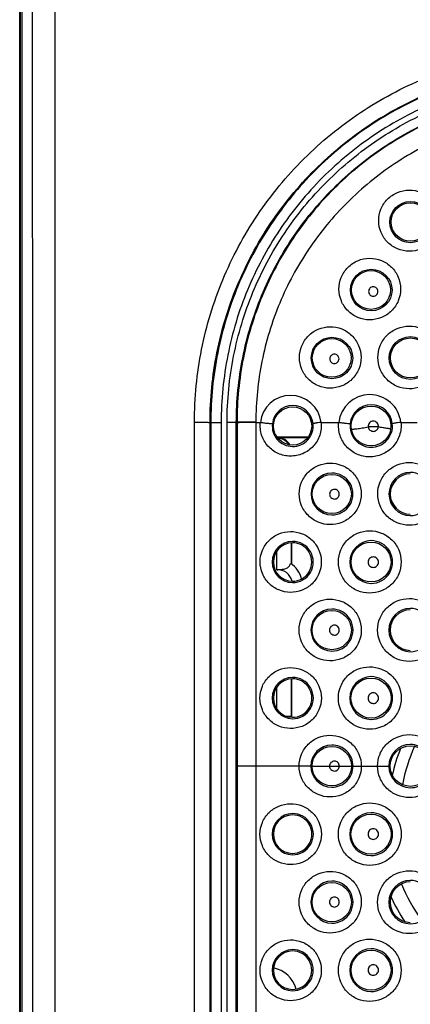
# Model space of a CAD drawing. Units: millimetres. Extents: x -85 to 26, y -24 to 47.
# Drawn here: x -11 to -3, y -5 to 15 of the extents above; entities that cross this region are included whole.
import ezdxf

# ---------------------------------------------------------------- set-up
doc = ezdxf.new("R2010")
doc.units = ezdxf.units.MM
doc.header["$LTSCALE"] = 16.335
doc.layers.get('0').update_dxf_attribs({"linetype": 'CONTINUOUS'})
for name, color, linetype in [('ASSI', 7, 'CONTINUOUS'), ('COPY-PUBBLISH', 7, 'CONTINUOUS'), ('RACCORDO', 7, 'CONTINUOUS'), ('SMUSSO', 7, 'CONTINUOUS')]:
    doc.layers.add(name, color=color, linetype=linetype)
doc.styles.get("Standard").update_dxf_attribs({"font": 'txt', "width": 0.8})
doc.dimstyles.new('DIMSTYLE_1', dxfattribs={"dimtxt": 3, "dimasz": 3, "dimexe": 0.18, "dimexo": 0.0625, "dimgap": 0.09, "dimtad": 1, "dimdsep": 46, "dimtxsty": 'STANDARD', "dimblk": '_FILLED', "dimblk1": '_FILLED', "dimblk2": '_FILLED', "dimcen": 0.09, "dimadec": 0, "dimazin": 0, "dimtfac": 1, "dimtofl": 0, "dimtmove": 0, "dimatfit": 3, "dimldrblk": '_FILLED', "dimfxl": 1, "dimtolj": 1, "dimarcsym": 0})

# ---------------------------------------------------------------- blocks, each defined once
blk = doc.blocks.new('_FILLED')
at = {"color": 0, "linetype": 'BYBLOCK'}
blk.add_solid([(0, 0), (-1, 0.3167), (-1, -0.3167)], dxfattribs=at)
blk = doc.blocks.new('*D2')
at = {"color": 7, "linetype": 'CONTINUOUS'}
for p, q in [((-11.1, -21.4), (-11.1, 34.698)), ((11.1, -21.4), (11.1, 34.698)), ((-11.1, 33.198), (0, 33.198)), ((11.1, 33.198), (0, 33.198))]:
    blk.add_line(p, q, dxfattribs=at)
at = {"color": 7, "linetype": 'CONTINUOUS', "xscale": 3, "yscale": 3, "zscale": 3, "rotation": 180}
blk.add_blockref('_FILLED', (-11.1, 33.198), dxfattribs=at)
at = {"color": 7, "linetype": 'CONTINUOUS', "xscale": 3, "yscale": 3, "zscale": 3}
blk.add_blockref('_FILLED', (11.1, 33.198), dxfattribs=at)
blk = doc.blocks.new('*D3')
at = {"color": 7, "linetype": 'CONTINUOUS'}
for p, q in [((-9.9, 24.5), (25.586, 24.5)), ((24.086, 24.5), (24.086, 0)), ((24.086, -24.5), (24.086, 0)), ((-9.9, -24.5), (25.586, -24.5))]:
    blk.add_line(p, q, dxfattribs=at)
at = {"color": 7, "linetype": 'CONTINUOUS', "xscale": 3, "yscale": 3, "zscale": 3}
for p, rotation in [((24.086, 24.5), 90), ((24.086, -24.5), 270)]:
    blk.add_blockref('_FILLED', p, dxfattribs=dict(at, rotation=rotation))

msp = doc.modelspace()

# ---------------------------------------------------------------- linework, layer by layer
at = {"color": 253, "linetype": 'CONTINUOUS'}
for p, q in [((-10.429, -20.877), (-10.429, 20.877)), ((-7.594, -7.004), (-7.594, 7.004)), ((-7.261, 7), (-7.276, 7)), ((-7.276, -7), (-7.276, 7)), ((-7.261, 7), (-7.261, -7)), ((-6.741, 7), (-6.727, 7)), ((-6.741, -7), (-6.741, 7)), ((-6.727, 7), (-6.727, 6.992)), ((-6.727, 6.992), (-6.727, 0)), ((-6.343, 7.008), (-6.343, 7)), ((-6.343, 7), (-6.252, 7)), ((-5.017, 7), (-4.657, 7)), ((-3.851, 6.907), (-4.056, 6.907)), ((-3.392, 7), (-3.058, 7)), ((-4.366, 0), (-3.637, 0)), ((-5.222, 0), (-6.727, 0)), ((-6.727, 0), (-6.727, -6.992)), ((-5.2, 0), (-4.398, 0))]:
    msp.add_line(p, q, dxfattribs=at)
at = {"color": 7, "linetype": 'CONTINUOUS'}
msp.add_line((-11.139, 17.634), (-11.139, -17.634), dxfattribs=at)
at = {"color": 253, "linetype": 'CONTINUOUS'}
for centre, radius in [((-3.196, 11.08), 0.42), ((-3.995, 9.696), 0.423), ((-3.999, 9.699), 0.396), ((-4.794, 8.312), 0.422), ((-4.799, 8.314), 0.395), ((-3.196, 8.312), 0.435), ((-3.999, 6.928), 0.405), ((-4.799, 5.542), 0.399), ((-3.999, 4.157), 0.407), ((-4.799, 2.771), 0.4), ((-3.999, 1.386), 0.408), ((-4.799, 0), 0.401), ((-3.999, -1.386), 0.408), ((-4.799, -2.771), 0.4), ((-3.999, -4.157), 0.407)]:
    msp.add_circle(centre, radius, dxfattribs=at)
at = {"color": 7, "linetype": 'CONTINUOUS'}
for centre, radius in [((-3.198, 11.082), 0.392), ((-3.197, 8.313), 0.407), ((-5.596, 6.928), 0.389), ((-3.197, 0), 0.413)]:
    msp.add_circle(centre, radius, dxfattribs=at)
at = {"color": 253, "linetype": 'CONTINUOUS'}
for centre, radius, start, end in [((-18493.588, 0), 18482.705, 359.9353476, 0.0646524), ((-5.634, 6.93), 0.621, 90.6289, 173.54), ((-5.634, 6.93), 0.621, 6.4308, 90.6598), ((-4.025, 6.93), 0.636, 90.4363, 173.7121), ((-4.025, 6.93), 0.636, 6.2833, 90.4744), ((-5.593, 6.928), 0.417, 6.4645, 173.5915), ((-3.995, 6.928), 0.432, 6.292, 173.7494), ((-3.954, 6.923), 0.104, 351.054, 90.3919), ((-5.593, 6.928), 0.417, 173.5644, 269.0318), ((-5.593, 6.927), 0.417, 269.0887, 6.4936), ((-3.995, 6.927), 0.432, 173.7207, 269.308), ((-3.995, 6.927), 0.432, 269.3666, 6.3222), ((-4.794, 5.542), 0.427, 90.8447, 269.1553), ((-4.794, 5.542), 0.427, 269.2482, 90.7518), ((-3.196, 5.542), 0.439, 90.5735, 269.4265), ((-3.196, 5.542), 0.439, 269.5215, 90.4785), ((-5.593, 4.157), 0.419, 90.9865, 269.0135), ((-5.593, 4.157), 0.419, 269.1064, 90.8936), ((-3.995, 4.157), 0.435, 90.7074, 269.2926), ((-3.995, 4.157), 0.435, 269.3875, 90.6125), ((-3.196, 2.771), 0.441, 90.572, 269.428), ((-3.196, 2.771), 0.441, 269.5238, 90.4762), ((-4.794, 2.771), 0.428, 90.8459, 269.1541), ((-4.794, 2.771), 0.428, 269.2487, 90.7513), ((-5.593, 1.386), 0.42, 90.9915, 269.0085), ((-5.593, 1.386), 0.42, 269.1035, 90.8965), ((-3.995, 1.386), 0.436, 90.7075, 269.2925), ((-3.995, 1.386), 0.436, 269.3876, 90.6124), ((-4.794, 0), 0.429, 90.8263, 180.0255), ((-4.794, 0), 0.429, 359.9739, 90.7748), ((-3.196, 0), 0.441, 90.5505, 180.0251), ((-3.196, 0), 0.441, 359.9742, 90.4988), ((-4.794, 0), 0.429, 179.9741, 269.1741), ((-4.794, 0), 0.429, 269.2258, 0.0255), ((-3.196, 0), 0.441, 179.9744, 269.45), ((-3.196, 0), 0.441, 269.5018, 0.0252), ((-5.593, -1.386), 0.42, 90.9915, 269.0085), ((-5.593, -1.386), 0.42, 269.1035, 90.8965), ((-3.995, -1.386), 0.436, 90.7075, 269.2925), ((-3.995, -1.386), 0.436, 269.3876, 90.6124), ((-4.794, -2.771), 0.428, 90.8459, 269.1541), ((-4.794, -2.771), 0.428, 269.2488, 90.7513), ((-3.196, -2.771), 0.441, 90.572, 269.428), ((-3.196, -2.771), 0.441, 269.5238, 90.4762), ((-5.593, -4.157), 0.419, 90.9865, 269.0135), ((-5.593, -4.157), 0.419, 269.1064, 90.8936), ((-3.995, -4.157), 0.435, 90.7074, 269.2926), ((-3.995, -4.157), 0.435, 269.3875, 90.6125)]:
    msp.add_arc(centre, radius, start, end, dxfattribs=at)
at = {"color": 7, "linetype": 'CONTINUOUS'}
for centre, radius, start, end in [((-3.197, 5.542), 0.411, 90.3901, 269.6099), ((-5.595, 4.157), 0.391, 90.6681, 269.3319), ((-5.596, 4.157), 0.391, 269.3689, 90.6311), ((-3.197, 2.771), 0.413, 90.3894, 269.6106), ((-5.595, 1.386), 0.392, 90.6723, 269.3277), ((-5.596, 1.386), 0.392, 269.3661, 90.6339), ((-5.595, -1.386), 0.392, 90.6723, 269.3277), ((-5.596, -1.386), 0.392, 269.3661, 90.6339), ((-3.197, -2.771), 0.413, 90.3894, 269.6106), ((-5.595, -4.157), 0.391, 90.6681, 269.3319), ((-5.596, -4.157), 0.391, 269.3689, 90.6311)]:
    msp.add_arc(centre, radius, start, end, dxfattribs=at)
at = {"color": 253, "linetype": 'CONTINUOUS'}
for points, knots in [([(-7.594, 7.004), (-7.594, 7.5), (-7.495, 8.495), (-7.06, 9.926), (-6.353, 11.246), (-5.401, 12.402), (-4.244, 13.351), (-2.923, 14.056), (-1.49, 14.489), (-0.496, 14.587), (0, 14.587)], [0, 0, 0, 0, 0.124997, 0.249993, 0.374994, 0.499996, 0.624995, 0.749994, 0.874993, 1, 1, 1, 1]), ([(-7.276, 7), (-7.276, 7.475), (-7.182, 8.429), (-6.766, 9.802), (-6.089, 11.069), (-5.178, 12.178), (-4.069, 13.089), (-2.802, 13.766), (-1.429, 14.182), (-0.475, 14.276), (0, 14.276)], [0, 0, 0, 0, 0.124997, 0.249994, 0.374995, 0.499997, 0.624996, 0.749995, 0.874993, 1, 1, 1, 1]), ([(0, 14.26), (-0.474, 14.26), (-1.426, 14.166), (-2.796, 13.751), (-4.059, 13.076), (-5.166, 12.167), (-6.076, 11.06), (-6.751, 9.796), (-7.166, 8.426), (-7.261, 7.474), (-7.261, 7)], [0, 0, 0, 0, 0.124995, 0.249979, 0.37496, 0.499951, 0.624958, 0.749985, 0.875006, 1, 1, 1, 1]), ([(0, 14.054), (-0.461, 14.054), (-1.385, 13.962), (-2.716, 13.558), (-3.943, 12.902), (-5.018, 12.018), (-5.9, 10.942), (-6.556, 9.714), (-6.958, 8.382), (-7.049, 7.458), (-7.049, 6.997)], [0, 0, 0, 0, 0.124994, 0.249978, 0.374959, 0.49995, 0.624957, 0.749984, 0.875006, 1, 1, 1, 1]), ([(-6.929, 6.997), (-6.929, 7.45), (-6.84, 8.359), (-6.444, 9.667), (-5.8, 10.874), (-4.933, 11.932), (-4.051, 12.656), (-3.273, 13.124), (-2.453, 13.512), (-1.362, 13.844), (-0.453, 13.933), (0, 13.933)], [0, 0, 0, 0, 0.124987, 0.249974, 0.374966, 0.499958, 0.624931, 0.687481, 0.750033, 0.875006, 1, 1, 1, 1]), ([(-6.741, 7), (-6.741, 7.44), (-6.654, 8.324), (-6.268, 9.596), (-5.641, 10.769), (-4.797, 11.797), (-3.94, 12.5), (-3.183, 12.954), (-2.385, 13.331), (-1.324, 13.654), (-0.441, 13.74), (0, 13.74)], [0, 0, 0, 0, 0.124986, 0.249973, 0.374965, 0.499957, 0.62493, 0.68748, 0.750033, 0.875005, 1, 1, 1, 1]), ([(0, 13.727), (-0.22, 13.727), (-0.66, 13.706), (-1.314, 13.608), (-1.956, 13.448), (-2.578, 13.225), (-3.176, 12.943), (-3.932, 12.49), (-4.787, 11.788), (-5.629, 10.762), (-6.255, 9.591), (-6.64, 8.321), (-6.727, 7.44), (-6.727, 7)], [0, 0, 0, 0, 0.062544, 0.125088, 0.187632, 0.250176, 0.312721, 0.375266, 0.50021, 0.625163, 0.750112, 0.875059, 1, 1, 1, 1]), ([(0, 13.336), (-0.207, 13.336), (-0.622, 13.316), (-1.237, 13.223), (-1.841, 13.072), (-2.427, 12.862), (-2.99, 12.596), (-3.702, 12.171), (-4.509, 11.511), (-5.304, 10.547), (-5.896, 9.446), (-6.26, 8.252), (-6.343, 7.422), (-6.343, 7.008)], [0, 0, 0, 0, 0.062544, 0.125088, 0.187632, 0.250177, 0.312723, 0.375268, 0.500213, 0.625167, 0.750116, 0.875062, 1, 1, 1, 1]), ([(-3.224, 10.486), (-3.304, 10.487), (-3.467, 10.52), (-3.672, 10.657), (-3.81, 10.862), (-3.859, 11.104), (-3.813, 11.349), (-3.675, 11.558), (-3.469, 11.698), (-3.304, 11.732), (-3.223, 11.733)], [0, 0, 0, 0, 0.12479, 0.248884, 0.372821, 0.497219, 0.622443, 0.748376, 0.874437, 1, 1, 1, 1]), ([(-3.223, 11.733), (-3.142, 11.733), (-2.978, 11.702), (-2.77, 11.565), (-2.63, 11.359), (-2.58, 11.114), (-2.627, 10.868), (-2.767, 10.658), (-2.976, 10.518), (-3.142, 10.486), (-3.224, 10.486)], [0, 0, 0, 0, 0.124798, 0.24896, 0.372942, 0.49733, 0.62251, 0.748379, 0.874413, 1, 1, 1, 1]), ([(-4.03, 9.09), (-4.11, 9.09), (-4.273, 9.124), (-4.479, 9.262), (-4.618, 9.468), (-4.668, 9.712), (-4.621, 9.959), (-4.482, 10.169), (-4.275, 10.309), (-4.111, 10.343), (-4.029, 10.344)], [0, 0, 0, 0, 0.124333, 0.248332, 0.372595, 0.497554, 0.623254, 0.749275, 0.874983, 1, 1, 1, 1]), ([(-4.029, 10.344), (-3.948, 10.344), (-3.783, 10.313), (-3.573, 10.176), (-3.432, 9.968), (-3.381, 9.721), (-3.429, 9.472), (-3.57, 9.261), (-3.781, 9.121), (-3.948, 9.089), (-4.03, 9.09)], [0, 0, 0, 0, 0.124355, 0.248408, 0.372697, 0.497649, 0.623304, 0.749275, 0.874979, 1, 1, 1, 1]), ([(-3.955, 9.762), (-3.967, 9.762), (-3.992, 9.757), (-4.024, 9.736), (-4.044, 9.704), (-4.051, 9.667), (-4.044, 9.63), (-4.023, 9.598), (-3.992, 9.577), (-3.967, 9.572), (-3.955, 9.572)], [0, 0, 0, 0, 0.125067, 0.250833, 0.376882, 0.502578, 0.627517, 0.751747, 0.875699, 1, 1, 1, 1]), ([(-3.955, 9.572), (-3.942, 9.572), (-3.917, 9.577), (-3.885, 9.598), (-3.864, 9.63), (-3.857, 9.668), (-3.864, 9.706), (-3.886, 9.737), (-3.918, 9.758), (-3.943, 9.763), (-3.955, 9.762)], [0, 0, 0, 0, 0.125041, 0.2508, 0.376856, 0.502556, 0.627495, 0.751723, 0.875682, 1, 1, 1, 1]), ([(-4.836, 7.698), (-4.916, 7.698), (-5.078, 7.731), (-5.283, 7.869), (-5.422, 8.075), (-5.472, 8.321), (-5.425, 8.567), (-5.286, 8.776), (-5.079, 8.915), (-4.916, 8.949), (-4.835, 8.95)], [0, 0, 0, 0, 0.123973, 0.248037, 0.372756, 0.498305, 0.624369, 0.750301, 0.875541, 1, 1, 1, 1]), ([(-4.835, 8.95), (-4.754, 8.951), (-4.589, 8.92), (-4.38, 8.783), (-4.237, 8.575), (-4.186, 8.327), (-4.235, 8.077), (-4.377, 7.867), (-4.588, 7.728), (-4.754, 7.697), (-4.836, 7.698)], [0, 0, 0, 0, 0.12401, 0.24812, 0.372864, 0.498396, 0.624415, 0.750313, 0.875547, 1, 1, 1, 1]), ([(-3.224, 7.685), (-3.306, 7.685), (-3.473, 7.719), (-3.684, 7.86), (-3.825, 8.072), (-3.876, 8.322), (-3.827, 8.573), (-3.685, 8.786), (-3.474, 8.928), (-3.307, 8.962), (-3.224, 8.963)], [0, 0, 0, 0, 0.124548, 0.249014, 0.373733, 0.498875, 0.624363, 0.749898, 0.875146, 1, 1, 1, 1]), ([(-3.224, 8.963), (-3.141, 8.963), (-2.972, 8.931), (-2.759, 8.79), (-2.615, 8.578), (-2.564, 8.326), (-2.613, 8.073), (-2.757, 7.859), (-2.972, 7.717), (-3.141, 7.684), (-3.224, 7.685)], [0, 0, 0, 0, 0.12455, 0.249047, 0.373789, 0.498917, 0.624362, 0.749866, 0.875125, 1, 1, 1, 1]), ([(-4.746, 8.389), (-4.758, 8.389), (-4.782, 8.384), (-4.813, 8.363), (-4.834, 8.332), (-4.841, 8.295), (-4.834, 8.258), (-4.813, 8.227), (-4.782, 8.206), (-4.758, 8.201), (-4.746, 8.201)], [0, 0, 0, 0, 0.124457, 0.249733, 0.375713, 0.501805, 0.627358, 0.752056, 0.876073, 1, 1, 1, 1]), ([(-4.746, 8.201), (-4.734, 8.201), (-4.709, 8.206), (-4.677, 8.227), (-4.656, 8.258), (-4.648, 8.296), (-4.656, 8.333), (-4.677, 8.364), (-4.709, 8.385), (-4.734, 8.389), (-4.746, 8.389)], [0, 0, 0, 0, 0.124432, 0.249696, 0.375681, 0.501784, 0.627344, 0.752041, 0.876059, 1, 1, 1, 1]), ([(-3.954, 7.027), (-3.969, 7.027), (-3.999, 7.02), (-4.035, 6.992), (-4.057, 6.952), (-4.058, 6.921), (-4.056, 6.907)], [0, 0, 0, 0, 0.248582, 0.498168, 0.74887, 1, 1, 1, 1]), ([(-7.594, 7.004), (-7.555, 7.005), (-7.498, 7.004), (-7.426, 7.004), (-7.378, 7.003), (-7.339, 7.003), (-7.309, 7.002), (-7.29, 7.001), (-7.28, 7.001), (-7.277, 7), (-7.276, 7)], [0, 0, 0, 0, 0.366748, 0.53556, 0.685791, 0.811688, 0.908265, 0.971827, 0.990425, 1, 1, 1, 1]), ([(-7.261, 7), (-7.259, 6.999), (-7.252, 6.999), (-7.239, 6.999), (-7.219, 6.998), (-7.193, 6.998), (-7.161, 6.997), (-7.113, 6.997), (-7.075, 6.997), (-7.049, 6.997)], [0, 0, 0, 0, 0.028168, 0.091649, 0.188239, 0.313948, 0.464094, 0.633003, 1, 1, 1, 1]), ([(-6.741, 7), (-6.742, 6.999), (-6.748, 6.999), (-6.76, 6.999), (-6.777, 6.998), (-6.8, 6.998), (-6.828, 6.997), (-6.871, 6.997), (-6.906, 6.997), (-6.929, 6.997)], [0, 0, 0, 0, 0.027935, 0.090085, 0.1846, 0.308109, 0.456651, 0.62539, 1, 1, 1, 1]), ([(-6.343, 7.008), (-6.392, 7.008), (-6.463, 7.007), (-6.553, 7.006), (-6.608, 7.005), (-6.654, 7.004), (-6.689, 7.003), (-6.711, 7.002), (-6.722, 7.001), (-6.726, 7), (-6.727, 7)], [0, 0, 0, 0, 0.384734, 0.553068, 0.699319, 0.819818, 0.911584, 0.972092, 0.990176, 1, 1, 1, 1]), ([(-6.343, 7), (-6.392, 7), (-6.463, 6.999), (-6.553, 6.998), (-6.608, 6.997), (-6.654, 6.996), (-6.689, 6.995), (-6.711, 6.994), (-6.722, 6.993), (-6.726, 6.993), (-6.727, 6.992)], [0, 0, 0, 0, 0.38474, 0.553075, 0.699328, 0.819827, 0.911593, 0.972098, 0.99018, 1, 1, 1, 1]), ([(-6.343, 7), (-6.344, 5.833), (-6.344, 3.5), (-6.345, 1.167), (-6.345, 0)], [0, 0, 0, 0, 0.499982, 1, 1, 1, 1]), ([(-5.641, 6.314), (-5.726, 6.315), (-5.898, 6.352), (-6.111, 6.507), (-6.244, 6.736), (-6.261, 6.914), (-6.252, 7)], [0, 0, 0, 0, 0.247621, 0.496296, 0.747247, 1, 1, 1, 1]), ([(-6.252, 7), (-6.223, 6.997), (-6.18, 6.992), (-6.125, 6.986), (-6.089, 6.982), (-6.058, 6.979), (-6.033, 6.976), (-6.018, 6.975), (-6.01, 6.974), (-6.008, 6.974)], [0, 0, 0, 0, 0.353494, 0.522442, 0.67537, 0.805089, 0.90531, 0.971314, 1, 1, 1, 1]), ([(-5.017, 7), (-5.007, 6.913), (-5.026, 6.733), (-5.163, 6.501), (-5.381, 6.347), (-5.556, 6.313), (-5.641, 6.314)], [0, 0, 0, 0, 0.252055, 0.503283, 0.752587, 1, 1, 1, 1]), ([(-5.017, 7), (-5.038, 6.998), (-5.068, 6.994), (-5.105, 6.989), (-5.129, 6.985), (-5.148, 6.982), (-5.163, 6.979), (-5.173, 6.977), (-5.178, 6.976), (-5.179, 6.975)], [0, 0, 0, 0, 0.381444, 0.549666, 0.696371, 0.8176, 0.910143, 0.971331, 1, 1, 1, 1]), ([(-4.03, 6.299), (-4.117, 6.299), (-4.294, 6.337), (-4.512, 6.496), (-4.649, 6.731), (-4.667, 6.912), (-4.657, 7)], [0, 0, 0, 0, 0.248832, 0.49808, 0.748519, 1, 1, 1, 1]), ([(-4.657, 7), (-4.63, 6.997), (-4.577, 6.991), (-4.507, 6.983), (-4.457, 6.978), (-4.432, 6.975), (-4.425, 6.975)], [0, 0, 0, 0, 0.358236, 0.67919, 0.9065, 1, 1, 1, 1]), ([(-4.399, 6.865), (-4.398, 6.864), (-4.394, 6.864), (-4.388, 6.864), (-4.378, 6.864), (-4.359, 6.865), (-4.329, 6.868), (-4.286, 6.873), (-4.235, 6.88), (-4.178, 6.888), (-4.118, 6.897), (-4.077, 6.903), (-4.056, 6.907)], [0, 0, 0, 0, 0.010177, 0.029334, 0.057468, 0.094389, 0.19286, 0.320622, 0.472057, 0.640695, 0.819465, 1, 1, 1, 1]), ([(-4.056, 6.907), (-4.052, 6.883), (-4.028, 6.837), (-3.978, 6.818), (-3.954, 6.818)], [0, 0, 0, 0, 0.50177, 1, 1, 1, 1]), ([(-3.392, 7), (-3.382, 6.912), (-3.401, 6.728), (-3.54, 6.492), (-3.763, 6.334), (-3.942, 6.298), (-4.03, 6.299)], [0, 0, 0, 0, 0.250959, 0.501596, 0.751319, 1, 1, 1, 1]), ([(-3.954, 6.818), (-3.93, 6.818), (-3.88, 6.836), (-3.855, 6.883), (-3.851, 6.907)], [0, 0, 0, 0, 0.498105, 1, 1, 1, 1]), ([(-3.599, 6.866), (-3.602, 6.866), (-3.609, 6.867), (-3.624, 6.87), (-3.648, 6.874), (-3.692, 6.881), (-3.761, 6.892), (-3.819, 6.902), (-3.851, 6.907)], [0, 0, 0, 0, 0.027699, 0.08886, 0.181835, 0.303703, 0.61963, 1, 1, 1, 1]), ([(-3.392, 7), (-3.414, 6.998), (-3.446, 6.994), (-3.486, 6.989), (-3.511, 6.985), (-3.532, 6.982), (-3.549, 6.979), (-3.559, 6.977), (-3.564, 6.976), (-3.566, 6.975)], [0, 0, 0, 0, 0.378393, 0.546856, 0.694389, 0.816638, 0.910056, 0.971664, 1, 1, 1, 1]), ([(-4.836, 4.918), (-4.916, 4.919), (-5.079, 4.952), (-5.286, 5.09), (-5.427, 5.297), (-5.477, 5.544), (-5.427, 5.791), (-5.287, 5.999), (-5.08, 6.137), (-4.916, 6.171), (-4.836, 6.171)], [0, 0, 0, 0, 0.124095, 0.248497, 0.373677, 0.499582, 0.625614, 0.751094, 0.875784, 1, 1, 1, 1]), ([(-4.836, 6.171), (-4.754, 6.172), (-4.588, 6.141), (-4.377, 6.004), (-4.233, 5.795), (-4.182, 5.545), (-4.233, 5.296), (-4.376, 5.086), (-4.588, 4.948), (-4.754, 4.917), (-4.836, 4.918)], [0, 0, 0, 0, 0.124074, 0.248644, 0.3739, 0.499668, 0.625534, 0.751026, 0.875832, 1, 1, 1, 1]), ([(-3.224, 4.906), (-3.307, 4.906), (-3.474, 4.94), (-3.686, 5.081), (-3.829, 5.293), (-3.88, 5.544), (-3.83, 5.796), (-3.687, 6.008), (-3.474, 6.15), (-3.307, 6.184), (-3.224, 6.184)], [0, 0, 0, 0, 0.124601, 0.249282, 0.374316, 0.499712, 0.625198, 0.750441, 0.87532, 1, 1, 1, 1]), ([(-3.224, 6.184), (-3.14, 6.185), (-2.971, 6.153), (-2.756, 6.012), (-2.611, 5.799), (-2.559, 5.545), (-2.611, 5.292), (-2.756, 5.078), (-2.971, 4.937), (-3.14, 4.905), (-3.224, 4.906)], [0, 0, 0, 0, 0.124586, 0.24939, 0.374486, 0.499793, 0.625157, 0.750394, 0.875349, 1, 1, 1, 1]), ([(-4.746, 5.637), (-4.758, 5.637), (-4.784, 5.632), (-4.816, 5.61), (-4.838, 5.577), (-4.845, 5.538), (-4.837, 5.5), (-4.816, 5.467), (-4.784, 5.445), (-4.758, 5.44), (-4.746, 5.439)], [0, 0, 0, 0, 0.124127, 0.248854, 0.374389, 0.50041, 0.62631, 0.751553, 0.875993, 1, 1, 1, 1]), ([(-4.746, 5.439), (-4.733, 5.439), (-4.707, 5.444), (-4.674, 5.466), (-4.652, 5.499), (-4.644, 5.539), (-4.652, 5.578), (-4.674, 5.611), (-4.707, 5.633), (-4.733, 5.638), (-4.746, 5.637)], [0, 0, 0, 0, 0.124112, 0.24885, 0.374389, 0.500397, 0.626286, 0.75154, 0.875999, 1, 1, 1, 1]), ([(-5.642, 3.539), (-5.721, 3.54), (-5.882, 3.573), (-6.086, 3.709), (-6.225, 3.914), (-6.274, 4.158), (-6.225, 4.402), (-6.086, 4.608), (-5.882, 4.744), (-5.721, 4.777), (-5.641, 4.778)], [0, 0, 0, 0, 0.123784, 0.248054, 0.373385, 0.49965, 0.626019, 0.751596, 0.876108, 1, 1, 1, 1]), ([(-5.641, 4.778), (-5.561, 4.779), (-5.397, 4.749), (-5.188, 4.614), (-5.045, 4.407), (-4.995, 4.159), (-5.045, 3.911), (-5.188, 3.704), (-5.397, 3.569), (-5.561, 3.538), (-5.642, 3.539)], [0, 0, 0, 0, 0.123758, 0.248211, 0.373613, 0.499708, 0.625894, 0.751508, 0.876168, 1, 1, 1, 1]), ([(-4.03, 3.524), (-4.112, 3.525), (-4.277, 3.558), (-4.488, 3.698), (-4.63, 3.909), (-4.68, 4.158), (-4.63, 4.408), (-4.488, 4.619), (-4.278, 4.759), (-4.112, 4.792), (-4.03, 4.793)], [0, 0, 0, 0, 0.124386, 0.248968, 0.3741, 0.499743, 0.625467, 0.750784, 0.875542, 1, 1, 1, 1]), ([(-4.03, 4.793), (-3.947, 4.794), (-3.779, 4.762), (-3.565, 4.623), (-3.42, 4.411), (-3.369, 4.159), (-3.42, 3.907), (-3.565, 3.695), (-3.779, 3.555), (-3.947, 3.524), (-4.03, 3.524)], [0, 0, 0, 0, 0.124361, 0.249082, 0.374272, 0.499794, 0.625373, 0.750707, 0.875577, 1, 1, 1, 1]), ([(-3.954, 4.261), (-3.968, 4.261), (-3.996, 4.255), (-4.031, 4.231), (-4.054, 4.195), (-4.062, 4.154), (-4.054, 4.112), (-4.031, 4.076), (-3.996, 4.053), (-3.968, 4.047), (-3.954, 4.047)], [0, 0, 0, 0, 0.124388, 0.249182, 0.374548, 0.500261, 0.625897, 0.751078, 0.875689, 1, 1, 1, 1]), ([(-3.954, 4.047), (-3.941, 4.047), (-3.913, 4.052), (-3.877, 4.076), (-3.853, 4.112), (-3.845, 4.154), (-3.853, 4.196), (-3.877, 4.232), (-3.913, 4.255), (-3.941, 4.261), (-3.954, 4.261)], [0, 0, 0, 0, 0.124376, 0.249185, 0.374555, 0.500252, 0.625874, 0.751065, 0.875696, 1, 1, 1, 1]), ([(-3.224, 2.132), (-3.307, 2.132), (-3.475, 2.166), (-3.687, 2.308), (-3.831, 2.52), (-3.882, 2.772), (-3.831, 3.024), (-3.688, 3.237), (-3.475, 3.379), (-3.307, 3.413), (-3.224, 3.413)], [0, 0, 0, 0, 0.12462, 0.249348, 0.374435, 0.499858, 0.625325, 0.750515, 0.87534, 1, 1, 1, 1]), ([(-3.224, 3.413), (-3.14, 3.414), (-2.971, 3.382), (-2.755, 3.24), (-2.609, 3.027), (-2.558, 2.773), (-2.609, 2.519), (-2.755, 2.305), (-2.971, 2.163), (-3.14, 2.131), (-3.224, 2.132)], [0, 0, 0, 0, 0.124598, 0.249437, 0.374566, 0.499886, 0.625236, 0.750444, 0.875367, 1, 1, 1, 1]), ([(-4.836, 2.144), (-4.917, 2.145), (-5.08, 2.178), (-5.288, 2.317), (-5.429, 2.525), (-5.478, 2.772), (-5.429, 3.02), (-5.288, 3.228), (-5.08, 3.367), (-4.917, 3.4), (-4.836, 3.401)], [0, 0, 0, 0, 0.12412, 0.248588, 0.373847, 0.499794, 0.625805, 0.751209, 0.875819, 1, 1, 1, 1]), ([(-4.836, 3.401), (-4.754, 3.401), (-4.588, 3.371), (-4.376, 3.233), (-4.232, 3.023), (-4.181, 2.773), (-4.231, 2.522), (-4.375, 2.312), (-4.588, 2.174), (-4.754, 2.144), (-4.836, 2.144)], [0, 0, 0, 0, 0.124089, 0.248715, 0.37403, 0.499824, 0.62567, 0.751111, 0.875863, 1, 1, 1, 1]), ([(-4.745, 2.87), (-4.758, 2.87), (-4.784, 2.864), (-4.817, 2.842), (-4.839, 2.808), (-4.846, 2.769), (-4.839, 2.73), (-4.817, 2.697), (-4.784, 2.674), (-4.758, 2.669), (-4.745, 2.669)], [0, 0, 0, 0, 0.124091, 0.248746, 0.374214, 0.500214, 0.62615, 0.751466, 0.875972, 1, 1, 1, 1]), ([(-4.745, 2.669), (-4.732, 2.668), (-4.706, 2.674), (-4.673, 2.696), (-4.65, 2.729), (-4.642, 2.769), (-4.65, 2.809), (-4.673, 2.842), (-4.706, 2.865), (-4.732, 2.87), (-4.745, 2.87)], [0, 0, 0, 0, 0.124078, 0.248746, 0.37422, 0.500206, 0.62613, 0.751456, 0.875979, 1, 1, 1, 1]), ([(-5.642, 0.766), (-5.721, 0.767), (-5.882, 0.8), (-6.087, 0.936), (-6.226, 1.141), (-6.276, 1.386), (-6.226, 1.631), (-6.087, 1.836), (-5.882, 1.973), (-5.721, 2.006), (-5.642, 2.006)], [0, 0, 0, 0, 0.123803, 0.248143, 0.373563, 0.499879, 0.626231, 0.751732, 0.876156, 1, 1, 1, 1]), ([(-5.642, 2.006), (-5.561, 2.007), (-5.397, 1.977), (-5.187, 1.842), (-5.044, 1.634), (-4.994, 1.386), (-5.044, 1.138), (-5.187, 0.931), (-5.397, 0.795), (-5.561, 0.765), (-5.642, 0.766)], [0, 0, 0, 0, 0.123768, 0.248285, 0.373762, 0.499896, 0.626064, 0.751619, 0.87621, 1, 1, 1, 1]), ([(-4.03, 0.751), (-4.112, 0.751), (-4.278, 0.785), (-4.488, 0.925), (-4.631, 1.136), (-4.681, 1.386), (-4.631, 1.636), (-4.489, 1.847), (-4.278, 1.988), (-4.112, 2.021), (-4.03, 2.022)], [0, 0, 0, 0, 0.124404, 0.249041, 0.374235, 0.499908, 0.62561, 0.750869, 0.875569, 1, 1, 1, 1]), ([(-4.03, 2.022), (-3.947, 2.022), (-3.779, 1.991), (-3.564, 1.851), (-3.419, 1.639), (-3.368, 1.386), (-3.419, 1.134), (-3.564, 0.921), (-3.779, 0.782), (-3.947, 0.75), (-4.03, 0.751)], [0, 0, 0, 0, 0.124375, 0.249143, 0.374379, 0.499919, 0.625483, 0.750777, 0.875602, 1, 1, 1, 1]), ([(-3.954, 1.492), (-3.968, 1.492), (-3.996, 1.487), (-4.031, 1.462), (-4.055, 1.427), (-4.063, 1.384), (-4.055, 1.342), (-4.031, 1.306), (-3.996, 1.282), (-3.968, 1.277), (-3.954, 1.276)], [0, 0, 0, 0, 0.12436, 0.249094, 0.374403, 0.500095, 0.62576, 0.751001, 0.875669, 1, 1, 1, 1]), ([(-3.954, 1.276), (-3.94, 1.276), (-3.912, 1.282), (-3.876, 1.306), (-3.852, 1.342), (-3.844, 1.385), (-3.852, 1.427), (-3.876, 1.463), (-3.912, 1.487), (-3.94, 1.493), (-3.954, 1.492)], [0, 0, 0, 0, 0.12435, 0.2491, 0.374414, 0.500092, 0.625741, 0.750991, 0.875676, 1, 1, 1, 1]), ([(-5.463, 0), (-5.463, 0.082), (-5.429, 0.248), (-5.288, 0.456), (-5.08, 0.595), (-4.917, 0.628), (-4.836, 0.629)], [0, 0, 0, 0, 0.251972, 0.502636, 0.751718, 1, 1, 1, 1]), ([(-4.836, 0.629), (-4.754, 0.63), (-4.588, 0.599), (-4.375, 0.461), (-4.231, 0.251), (-4.197, 0.083), (-4.197, 0)], [0, 0, 0, 0, 0.24822, 0.497582, 0.748329, 1, 1, 1, 1]), ([(-3.865, 0), (-3.865, 0.084), (-3.832, 0.253), (-3.688, 0.465), (-3.475, 0.607), (-3.307, 0.641), (-3.224, 0.641)], [0, 0, 0, 0, 0.250896, 0.501171, 0.750731, 1, 1, 1, 1]), ([(-3.224, 0.641), (-3.14, 0.642), (-2.97, 0.61), (-2.754, 0.468), (-2.609, 0.255), (-2.574, 0.084), (-2.574, 0)], [0, 0, 0, 0, 0.249236, 0.498987, 0.749308, 1, 1, 1, 1]), ([(-6.345, 0), (-6.345, -1.167), (-6.344, -3.5), (-6.344, -5.833), (-6.343, -7)], [0, 0, 0, 0, 0.500018, 1, 1, 1, 1]), ([(-4.836, -0.629), (-4.917, -0.628), (-5.08, -0.595), (-5.288, -0.456), (-5.429, -0.248), (-5.463, -0.082), (-5.463, 0)], [0, 0, 0, 0, 0.248293, 0.497358, 0.748015, 1, 1, 1, 1]), ([(-4.745, 0.101), (-4.758, 0.101), (-4.784, 0.095), (-4.817, 0.073), (-4.839, 0.04), (-4.844, 0.013), (-4.844, 0)], [0, 0, 0, 0, 0.2481, 0.497263, 0.748034, 1, 1, 1, 1]), ([(-4.197, 0), (-4.197, -0.083), (-4.231, -0.251), (-4.375, -0.461), (-4.588, -0.599), (-4.754, -0.63), (-4.836, -0.629)], [0, 0, 0, 0, 0.251658, 0.502413, 0.751791, 1, 1, 1, 1]), ([(-4.644, 0), (-4.644, 0.013), (-4.65, 0.04), (-4.672, 0.074), (-4.706, 0.096), (-4.732, 0.101), (-4.745, 0.101)], [0, 0, 0, 0, 0.251939, 0.502726, 0.75192, 1, 1, 1, 1]), ([(-3.224, -0.641), (-3.307, -0.641), (-3.475, -0.607), (-3.688, -0.465), (-3.832, -0.253), (-3.865, -0.084), (-3.865, 0)], [0, 0, 0, 0, 0.24928, 0.498826, 0.749091, 1, 1, 1, 1]), ([(-2.574, 0), (-2.574, -0.084), (-2.609, -0.255), (-2.754, -0.468), (-2.97, -0.61), (-3.14, -0.642), (-3.224, -0.641)], [0, 0, 0, 0, 0.25068, 0.501011, 0.750776, 1, 1, 1, 1]), ([(-4.844, 0), (-4.844, -0.013), (-4.839, -0.04), (-4.817, -0.073), (-4.784, -0.095), (-4.758, -0.101), (-4.745, -0.101)], [0, 0, 0, 0, 0.251966, 0.502737, 0.7519, 1, 1, 1, 1]), ([(-4.745, -0.101), (-4.732, -0.101), (-4.706, -0.096), (-4.672, -0.074), (-4.65, -0.04), (-4.644, -0.013), (-4.644, 0)], [0, 0, 0, 0, 0.24808, 0.497274, 0.74806, 1, 1, 1, 1]), ([(-5.642, -2.006), (-5.721, -2.006), (-5.882, -1.973), (-6.087, -1.836), (-6.226, -1.631), (-6.276, -1.386), (-6.226, -1.141), (-6.087, -0.936), (-5.882, -0.8), (-5.721, -0.767), (-5.642, -0.766)], [0, 0, 0, 0, 0.123844, 0.248268, 0.373769, 0.50012, 0.626437, 0.751856, 0.876197, 1, 1, 1, 1]), ([(-5.642, -0.766), (-5.561, -0.765), (-5.397, -0.795), (-5.187, -0.931), (-5.044, -1.138), (-4.994, -1.386), (-5.044, -1.634), (-5.187, -1.842), (-5.397, -1.977), (-5.561, -2.007), (-5.642, -2.006)], [0, 0, 0, 0, 0.12379, 0.248381, 0.373936, 0.500103, 0.626237, 0.751714, 0.876232, 1, 1, 1, 1]), ([(-4.03, -2.022), (-4.112, -2.021), (-4.278, -1.988), (-4.489, -1.847), (-4.631, -1.636), (-4.681, -1.386), (-4.631, -1.136), (-4.488, -0.925), (-4.278, -0.785), (-4.112, -0.751), (-4.03, -0.751)], [0, 0, 0, 0, 0.12443, 0.24913, 0.374389, 0.500091, 0.625764, 0.750958, 0.875596, 1, 1, 1, 1]), ([(-4.03, -0.751), (-3.947, -0.75), (-3.779, -0.782), (-3.564, -0.921), (-3.419, -1.134), (-3.368, -1.386), (-3.419, -1.639), (-3.564, -1.851), (-3.779, -1.991), (-3.947, -2.022), (-4.03, -2.022)], [0, 0, 0, 0, 0.124397, 0.249222, 0.374515, 0.50008, 0.62562, 0.750856, 0.875624, 1, 1, 1, 1]), ([(-3.954, -1.276), (-3.968, -1.277), (-3.996, -1.282), (-4.031, -1.306), (-4.055, -1.342), (-4.063, -1.384), (-4.055, -1.427), (-4.031, -1.462), (-3.996, -1.487), (-3.968, -1.492), (-3.954, -1.492)], [0, 0, 0, 0, 0.124332, 0.248999, 0.37424, 0.499904, 0.625597, 0.750906, 0.87564, 1, 1, 1, 1]), ([(-3.954, -1.492), (-3.94, -1.493), (-3.912, -1.487), (-3.876, -1.463), (-3.852, -1.427), (-3.844, -1.385), (-3.852, -1.342), (-3.876, -1.306), (-3.912, -1.282), (-3.94, -1.276), (-3.954, -1.276)], [0, 0, 0, 0, 0.124324, 0.249009, 0.374259, 0.499908, 0.625585, 0.7509, 0.87565, 1, 1, 1, 1]), ([(-4.836, -3.401), (-4.917, -3.4), (-5.08, -3.367), (-5.288, -3.228), (-5.429, -3.02), (-5.478, -2.772), (-5.429, -2.525), (-5.288, -2.317), (-5.08, -2.178), (-4.917, -2.145), (-4.836, -2.144)], [0, 0, 0, 0, 0.124181, 0.24879, 0.374194, 0.500205, 0.626152, 0.751411, 0.87588, 1, 1, 1, 1]), ([(-4.836, -2.144), (-4.754, -2.144), (-4.588, -2.174), (-4.375, -2.312), (-4.231, -2.522), (-4.181, -2.773), (-4.232, -3.023), (-4.376, -3.233), (-4.588, -3.37), (-4.754, -3.401), (-4.836, -3.401)], [0, 0, 0, 0, 0.124137, 0.248888, 0.374329, 0.500175, 0.625969, 0.751284, 0.87591, 1, 1, 1, 1]), ([(-3.224, -3.413), (-3.307, -3.413), (-3.475, -3.379), (-3.688, -3.237), (-3.831, -3.024), (-3.882, -2.772), (-3.831, -2.52), (-3.687, -2.308), (-3.475, -2.166), (-3.307, -2.132), (-3.224, -2.132)], [0, 0, 0, 0, 0.124658, 0.249484, 0.374673, 0.500141, 0.625563, 0.750651, 0.875379, 1, 1, 1, 1]), ([(-3.224, -2.132), (-3.14, -2.131), (-2.971, -2.163), (-2.755, -2.305), (-2.609, -2.519), (-2.558, -2.773), (-2.609, -3.027), (-2.755, -3.24), (-2.971, -3.382), (-3.14, -3.414), (-3.224, -3.413)], [0, 0, 0, 0, 0.124632, 0.249554, 0.374762, 0.500113, 0.625432, 0.750562, 0.875401, 1, 1, 1, 1]), ([(-4.745, -2.669), (-4.758, -2.669), (-4.784, -2.674), (-4.817, -2.697), (-4.839, -2.73), (-4.846, -2.769), (-4.839, -2.808), (-4.817, -2.842), (-4.784, -2.864), (-4.758, -2.87), (-4.745, -2.87)], [0, 0, 0, 0, 0.124028, 0.248534, 0.37385, 0.499786, 0.625786, 0.751254, 0.875909, 1, 1, 1, 1]), ([(-4.745, -2.87), (-4.732, -2.87), (-4.706, -2.865), (-4.673, -2.842), (-4.65, -2.809), (-4.642, -2.769), (-4.65, -2.729), (-4.673, -2.696), (-4.706, -2.674), (-4.732, -2.668), (-4.745, -2.669)], [0, 0, 0, 0, 0.124021, 0.248544, 0.37387, 0.499794, 0.62578, 0.751254, 0.875922, 1, 1, 1, 1]), ([(-5.641, -4.778), (-5.721, -4.777), (-5.882, -4.744), (-6.086, -4.608), (-6.225, -4.402), (-6.274, -4.158), (-6.225, -3.914), (-6.086, -3.709), (-5.882, -3.573), (-5.721, -3.54), (-5.642, -3.539)], [0, 0, 0, 0, 0.123892, 0.248403, 0.373981, 0.50035, 0.626614, 0.751945, 0.876216, 1, 1, 1, 1]), ([(-5.642, -3.539), (-5.561, -3.538), (-5.397, -3.569), (-5.188, -3.704), (-5.045, -3.911), (-4.995, -4.159), (-5.045, -4.407), (-5.188, -4.613), (-5.397, -4.749), (-5.561, -4.779), (-5.641, -4.778)], [0, 0, 0, 0, 0.123832, 0.248492, 0.374106, 0.500291, 0.626387, 0.751789, 0.876242, 1, 1, 1, 1]), ([(-4.03, -4.793), (-4.112, -4.792), (-4.278, -4.759), (-4.488, -4.619), (-4.63, -4.408), (-4.68, -4.158), (-4.63, -3.909), (-4.488, -3.698), (-4.277, -3.558), (-4.112, -3.525), (-4.03, -3.524)], [0, 0, 0, 0, 0.124457, 0.249215, 0.374532, 0.500256, 0.625899, 0.751031, 0.875613, 1, 1, 1, 1]), ([(-4.03, -3.524), (-3.947, -3.524), (-3.779, -3.555), (-3.565, -3.695), (-3.42, -3.907), (-3.369, -4.159), (-3.42, -4.411), (-3.565, -4.623), (-3.779, -4.762), (-3.947, -4.794), (-4.03, -4.793)], [0, 0, 0, 0, 0.124422, 0.249292, 0.374626, 0.500205, 0.625726, 0.750917, 0.875639, 1, 1, 1, 1]), ([(-3.954, -4.047), (-3.968, -4.047), (-3.996, -4.053), (-4.031, -4.076), (-4.054, -4.112), (-4.062, -4.154), (-4.054, -4.195), (-4.031, -4.231), (-3.996, -4.255), (-3.968, -4.261), (-3.954, -4.261)], [0, 0, 0, 0, 0.124311, 0.248922, 0.374103, 0.499739, 0.625452, 0.750818, 0.875613, 1, 1, 1, 1]), ([(-3.954, -4.261), (-3.941, -4.261), (-3.913, -4.255), (-3.877, -4.232), (-3.853, -4.196), (-3.845, -4.154), (-3.853, -4.112), (-3.877, -4.076), (-3.913, -4.052), (-3.941, -4.047), (-3.954, -4.047)], [0, 0, 0, 0, 0.124304, 0.248934, 0.374125, 0.499748, 0.625445, 0.750815, 0.875624, 1, 1, 1, 1])]:
    msp.add_open_spline(points, degree=3, knots=knots, dxfattribs=at)
for points in [[(-7.05, 6.997), (-7.049, 2.332), (-7.049, -2.332), (-7.05, -6.997)], [(-6.93, -6.997), (-6.928, -2.332), (-6.928, 2.332), (-6.93, 6.997)]]:
    msp.add_open_spline(points, degree=3, dxfattribs=at)
at = {"layer": 'ASSI', "color": 7, "linetype": 'CONTINUOUS'}
msp.add_line((-11.15, -17.672), (-11.15, 17.672), dxfattribs=at)
at = {"layer": 'COPY-PUBBLISH', "color": 7, "linetype": 'CONTINUOUS'}
for p, q in [((-5.3, 6.7), (-5.91, 6.7)), ((-5.909, 6.691), (-5.309, 6.691)), ((-5.619, 4.114), (-5.619, 4.548)), ((-5.609, 4.106), (-5.609, 4.548)), ((-5.619, 1.019), (-5.619, 1.777)), ((-5.609, 1.009), (-5.609, 1.777))]:
    msp.add_line(p, q, dxfattribs=at)
at = {"layer": 'COPY-PUBBLISH', "color": 253, "linetype": 'CONTINUOUS'}
for p, q in [((-5.309, 6.691), (-5.3, 6.7)), ((-5.733, 1.019), (-5.619, 1.019)), ((-5.609, 1.009), (-5.619, 1.019))]:
    msp.add_line(p, q, dxfattribs=at)
at = {"layer": 'COPY-PUBBLISH', "color": 7, "linetype": 'CONTINUOUS'}
for centre, radius, start, end in [((-5.919, 6.381), 0.3, 37.4921, 85.2252), ((-5.92, 6.38), 0.301, 33.5671, 37.4913), ((-5.916, 1.019), 0.296, 355.3009, 359.9854), ((0, -1), 3.415, 155.7132, 169.5535)]:
    msp.add_arc(centre, radius, start, end, dxfattribs=at)
at = {"layer": 'COPY-PUBBLISH', "color": 253, "linetype": 'CONTINUOUS'}
for radius, start, end in [(3.66, 158.1336, 167.1326), (3.66, 202.5229, 215.4597), (3.96, 204.7697, 213.2175)]:
    msp.add_arc((0, -1), radius, start, end, dxfattribs=at)
at = {"layer": 'COPY-PUBBLISH', "color": 7, "linetype": 'CONTINUOUS'}
for centre, major_axis, start_param, end_param in [((-5.909, 6.391), (0.212, 0.212), -0.255853, 0.78536), ((-5.309, 6.391), (-0.212, -0.212), 3.856735, 3.926953), ((-5.3, 6.4), (0.212, 0.212), 0.722941, 0.78536), ((-5.909, 1.009), (-0.212, 0.212), -2.40432, -2.356233)]:
    msp.add_ellipse(centre, major_axis=major_axis, ratio=0.999924, start_param=start_param, end_param=end_param, dxfattribs=at)
at = {"layer": 'RACCORDO', "color": 7, "linetype": 'CONTINUOUS'}
msp.add_line((-11.15, -17.672), (-11.15, 17.672), dxfattribs=at)
msp.add_arc((-6.1, -4.7), 0.6, 15.4263, 78.8082, dxfattribs=at)
at = {"layer": 'SMUSSO', "color": 253, "linetype": 'CONTINUOUS'}
for p, q in [((-5.919, 3.999), (-5.919, 4.375)), ((-5.919, 1.165), (-5.919, 1.606))]:
    msp.add_line(p, q, dxfattribs=at)
at = {"layer": 'SMUSSO', "color": 7, "linetype": 'CONTINUOUS'}
for radius, start, end in [(0.5, 12.8857, 58.179), (0.3, 12.7747, 93.6714)]:
    msp.add_arc((-5.9, 3.7), radius, start, end, dxfattribs=at)
msp.add_open_spline([(-5.919, 3.999), (-5.886, 4.001), (-5.838, 4.004), (-5.777, 4.012), (-5.736, 4.022), (-5.7, 4.039), (-5.663, 4.071), (-5.645, 4.103), (-5.636, 4.125)], degree=3, knots=[0, 0, 0, 0, 0.296254, 0.434229, 0.561494, 0.678027, 0.787443, 1, 1, 1, 1], dxfattribs=at)

# ---------------------------------------------------------------- dimensions: what is measured, and where the dimension line sits
at = {"color": 7, "linetype": 'CONTINUOUS'}
dim = msp.add_linear_dim(base=(11.1, 33.198), p1=(-11.1, -21.4), p2=(11.1, -21.4), dimstyle='DIMSTYLE_1', dxfattribs=at)
dim.commit()
dim.dimension.update_dxf_attribs({"geometry": '*D2', "text_midpoint": (-4.393, 33.948), "dimtype": 160})
dim = msp.add_linear_dim(base=(24.086, 24.5), p1=(-9.9, -24.5), p2=(-9.9, 24.5), angle=90, dimstyle='DIMSTYLE_1', dxfattribs=at)
dim.commit()
dim.dimension.update_dxf_attribs({"geometry": '*D3', "text_midpoint": (23.336, -2.357), "dimtype": 160})

doc.saveas('drawing.dxf')
